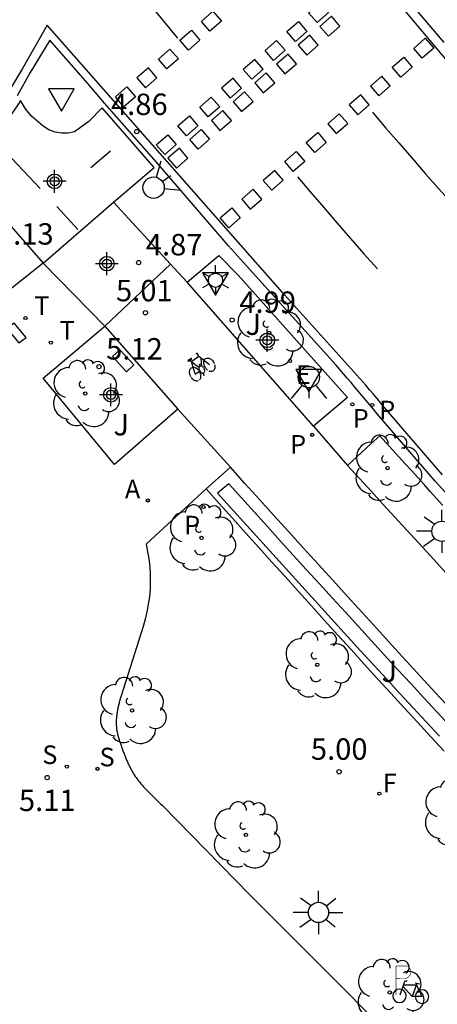
# Model space of a CAD drawing. Units: metres. Extents: x 582744 to 583096, y 4795289 to 4795542.
# Drawn here: x 582892 to 582907, y 4795474 to 4795509 of the extents above; entities that cross this region are included whole.
import ezdxf

# ---------------------------------------------------------------- set-up
doc = ezdxf.new("R2010")
doc.units = ezdxf.units.M
doc.header["$MEASUREMENT"] = 0
for name, color, linetype in [('020204', 9, 'Continuous'), ('020308', 9, 'Continuous'), ('060108', 9, 'Continuous'), ('060112', 1, 'Continuous'), ('060113', 4, 'Continuous'), ('060130', 9, 'Continuous'), ('090212', 9, 'Continuous'), ('090223', 9, 'Continuous'), ('100105', 3, 'Continuous'), ('100107', 3, 'Continuous'), ('100116', 71, 'Continuous'), ('100202', 3, 'Continuous'), ('100302', 7, 'Continuous'), ('200205', 4, 'Continuous'), ('200305', 4, 'Continuous'), ('210203', 4, 'Continuous'), ('210204', 9, 'Continuous'), ('210205', 4, 'Continuous'), ('210303', 4, 'Continuous'), ('210304', 9, 'Continuous'), ('210305', 4, 'Continuous'), ('220101', 1, 'Continuous'), ('220205', 1, 'Continuous'), ('220305', 1, 'Continuous'), ('240204', 9, 'Continuous'), ('240304', 9, 'Continuous'), ('250203', 9, 'Continuous'), ('250206', 9, 'Continuous'), ('260101', 9, 'Continuous'), ('260203', 9, 'Continuous'), ('260204', 9, 'Continuous'), ('260205', 9, 'Continuous'), ('260303', 9, 'Continuous'), ('Centroides', 1, 'Continuous')]:
    doc.layers.add(name, color=color, linetype=linetype)
doc.styles.add('ARIAL', font='arial.ttf', dxfattribs={"height": 1})
doc.styles.add('ROMANS', font='romans__.ttf', dxfattribs={"height": 1})

# ---------------------------------------------------------------- blocks, each defined once
blk = doc.blocks.new('Centroide')
for points in [[(0, -0.402), (0, 0.402)], [(0.402, 0), (-0.402, 0)]]:
    blk.add_lwpolyline(points)
for radius in [0.256, 0.159]:
    blk.add_circle((0, 0), radius)
blk = doc.blocks.new('ARBOL')
blk.add_circle((0, 0), 0.0587)
for centre, radius, start, end in [((-0.28, 0.855), 0.3, 359.2878, 173.6078), ((0.097, 0.97), 0.21, 23.1565, 160.4665), ((0.438, 0.881), 0.24, 301.578, 139.328), ((-0.564, 0.381), 0.532, 92.28, 254.58), ((0.656, 0.288), 0.443, 319.8556, 114.7656), ((-0.091, 0.321), 0.12, 119.14, 310.56), ((0.819, -0.249), 0.383, 235.5275, 62.0275), ((-0.556, -0.339), 0.555, 142.64, 266.54), ((-0.039, -0.384), 0.21, 189.64, 323.88), ((0.299, -0.624), 0.532, 224.67, 0.24), ((-0.301, -0.676), 0.45, 213.78, 295.32)]:
    blk.add_arc(centre, radius, start, end)
blk = doc.blocks.new('COTAPU')
blk.add_circle((0, 0), 0.075)
blk = doc.blocks.new('PLUVI3')
blk.add_circle((0, 0), 0.055)
blk = doc.blocks.new('SEMAFO')
for p, q in [((-0.24, -0.29), (-0.625, -0.75)), ((0.24, -0.29), (0.625, -0.75)), ((0.005, -0.375), (0.005, -0.74))]:
    blk.add_line(p, q)
blk.add_circle((0, 0), 0.375)
blk = doc.blocks.new('BICI')
at = {"color": 9, "linetype": 'Continuous'}
for points in [[(-0.236, 0.385), (-0.243, 0.371), (-0.224, 0.366)], [(-0.22, 0.365), (-0.087, 0.365), (-0.091, 0.384), (-0.104, 0.391), (-0.226, 0.391), (-0.236, 0.385)], [(0.171, 0.302), (0.165, 0.361), (0.177, 0.381), (0.182, 0.407), (0.167, 0.423), (0.149, 0.428), (0.122, 0.428)], [(-0.128, 0.302), (0.171, 0.302)], [(-0.049, -0.018), (-0.123, 0.201)], [(0.015, -0.014), (0.029, 0.05)], [(0.029, 0.05), (0.063, 0.051)], [(0.171, 0.302), (0.311, -0.144)], [(-0.051, -0.344), (-0.076, -0.344)], [(-0.033, -0.274), (-0.051, -0.344)]]:
    blk.add_lwpolyline(points, dxfattribs=at)
at = {"color": 9, "linetype": 'Continuous', "flags": 128}
for points in [[(-0.123, 0.201), (-0.174, 0.353)], [(-0.25, 0.103), (-0.281, 0.109), (-0.309, 0.108), (-0.335, 0.101), (-0.367, 0.084), (-0.382, 0.072), (-0.396, 0.059), (-0.416, 0.034), (-0.427, 0.017), (-0.44, -0.009), (-0.451, -0.037), (-0.457, -0.058), (-0.462, -0.082), (-0.467, -0.121)], [(-0.165, 0.27), (-0.282, -0.123)], [(-0.113, -0.111), (-0.117, -0.082), (-0.126, -0.043), (-0.141, -0.003), (-0.153, 0.018), (-0.165, 0.038), (-0.187, 0.064), (-0.195, 0.071)], [(0.029, 0.05), (0.001, 0.05)], [(0.07, -0.04), (0.191, 0.198)], [(0.219, 0.073), (0.204, 0.059), (0.191, 0.044), (0.176, 0.022), (0.164, 0.001), (0.155, -0.022), (0.148, -0.04), (0.142, -0.062), (0.137, -0.088), (0.134, -0.107), (0.133, -0.139), (0.133, -0.164), (0.135, -0.188), (0.141, -0.22), (0.146, -0.242), (0.156, -0.269)], [(0.255, 0.097), (0.276, 0.105), (0.302, 0.109), (0.329, 0.108), (0.361, 0.099), (0.384, 0.087), (0.405, 0.071), (0.424, 0.052), (0.439, 0.032), (0.455, 0.004), (0.467, -0.022), (0.478, -0.057), (0.484, -0.088), (0.488, -0.128), (0.488, -0.165), (0.485, -0.193), (0.483, -0.21)], [(-0.467, -0.164), (-0.462, -0.205), (-0.457, -0.229), (-0.446, -0.264), (-0.433, -0.294), (-0.416, -0.322), (-0.401, -0.343), (-0.381, -0.362), (-0.368, -0.372), (-0.343, -0.386), (-0.309, -0.396)], [(-0.289, -0.144), (-0.066, -0.144)], [(-0.274, -0.397), (-0.244, -0.39), (-0.218, -0.377), (-0.197, -0.361), (-0.177, -0.341), (-0.161, -0.32), (-0.146, -0.294), (-0.134, -0.269), (-0.124, -0.24), (-0.118, -0.212), (-0.113, -0.184), (-0.112, -0.171)], [(-0.091, -0.171), (-0.088, -0.187), (-0.085, -0.2), (-0.08, -0.214), (-0.075, -0.226), (-0.068, -0.238), (-0.059, -0.25), (-0.049, -0.26), (-0.033, -0.271), (-0.017, -0.276), (-0.004, -0.277), (0.008, -0.275), (0.018, -0.271)], [(0.047, -0.04), (0.033, -0.026), (0.021, -0.018), (0.007, -0.013), (-0.012, -0.012), (-0.035, -0.02), (-0.05, -0.031), (-0.06, -0.042), (-0.073, -0.061), (-0.081, -0.081), (-0.086, -0.097), (-0.09, -0.114)], [(-0.051, -0.344), (-0.025, -0.344)], [(0.044, -0.251), (0.055, -0.236), (0.064, -0.218), (0.071, -0.202), (0.076, -0.181), (0.079, -0.161), (0.08, -0.138), (0.079, -0.12), (0.075, -0.097), (0.07, -0.081), (0.063, -0.065)], [(0.175, -0.309), (0.192, -0.334), (0.206, -0.35), (0.226, -0.368), (0.248, -0.382), (0.276, -0.393), (0.297, -0.397), (0.32, -0.398), (0.348, -0.392), (0.369, -0.384), (0.392, -0.37), (0.416, -0.349), (0.43, -0.332), (0.444, -0.313), (0.454, -0.295), (0.465, -0.27), (0.472, -0.252)]]:
    blk.add_lwpolyline(points, dxfattribs=at)
blk = doc.blocks.new('REGELE')
blk.add_circle((0, 0), 0.055)
blk = doc.blocks.new('ABAS')
blk.add_circle((0, 0), 0.055)
blk = doc.blocks.new('PLUVI2')
blk.add_circle((0, 0), 0.055)
blk = doc.blocks.new('SANEA')
blk.add_circle((0, 0), 0.055)
blk = doc.blocks.new('REGTRA')
blk.add_circle((0, 0), 0.055)
blk = doc.blocks.new('SETRA')
at = {"linetype": 'Continuous'}
blk.add_lwpolyline([(0.451, 0.26), (-0.45, 0.26), (-0.001, -0.52)], close=True, dxfattribs=at)
blk = doc.blocks.new('FAROLA')
for p, q in [((0, 0.355), (0, 0.755)), ((-0.63, 0.51), (-0.255, 0.245)), ((0.605, 0.49), (0.276, 0.223)), ((-0.355, 0), (-0.895, 0)), ((0.355, 0), (0.855, 0)), ((-0.65, -0.52), (-0.255, -0.24)), ((0.585, -0.52), (0.256, -0.246)), ((0, -0.355), (0, -0.755))]:
    blk.add_line(p, q)
blk.add_circle((0, 0), 0.355)
blk = doc.blocks.new('OPTICA')
blk.add_circle((0, 0), 0.055)
blk = doc.blocks.new('FAROLJ')
for p, q in [((0, 0.248), (0, 0.528)), ((-0.215, 0.124), (-0.458, 0.264)), ((0.215, 0.124), (0.458, 0.264)), ((-0.215, -0.124), (-0.458, -0.264)), ((0, -0.248), (0, -0.528)), ((0.215, -0.124), (0.458, -0.264))]:
    blk.add_line(p, q)
blk.add_circle((0, 0), 0.248)
blk = doc.blocks.new('A$Cde1f4e34')
at = {"layer": '090223', "const_width": 0.01}
blk.add_lwpolyline([(-0.061, 0.534), (-0.064, 0.018)], dxfattribs=at)
blk.add_lwpolyline([(-0.061, 0.534), (0.136, 0.534, -0.828096), (0.074, 0.31), (-0.059, 0.308)], format="xyb", dxfattribs=at)
at = {"layer": '090223'}
for points in [[(0.14, 0.264), (0.094, 0.261), (0.081, 0.241), (0.007, 0.01)], [(0.311, 0.222), (0.224, -0.01), (0.06, 0.174)], [(0.067, 0.195), (0.303, 0.195)], [(0.303, 0.195), (0.402, -0.012), (0.224, -0.01)], [(0.281, 0.234), (0.357, 0.217)]]:
    blk.add_lwpolyline(points, dxfattribs=at)
for points in [[(0, 0.121, 1), (0, -0.121, 1)], [(0.402, 0.109, 1), (0.402, -0.134, 1)]]:
    blk.add_lwpolyline(points, format="xyb", close=True, dxfattribs=at)
blk = doc.blocks.new('PBICIS')
at = {"layer": '090223', "xscale": 1.963139950929655, "yscale": 1.963139950929655, "zscale": 1.963139950929655}
blk.add_blockref('A$Cde1f4e34', (-0.331, -0.159), dxfattribs=at)

msp = doc.modelspace()

# ---------------------------------------------------------------- linework, layer by layer
at = {"layer": '060108', "flags": 128}
for points in [[(582907.349, 4795507.811), (582903.304, 4795512.569)], [(582907.493, 4795491.929), (582907.043, 4795492.437), (582906.596, 4795492.946), (582906.152, 4795493.458), (582905.577, 4795494.126), (582905.008, 4795494.798), (582904.876, 4795494.954), (582904.745, 4795495.109), (582904.615, 4795495.265), (582904.483, 4795495.421), (582904.352, 4795495.576), (582904.221, 4795495.732), (582904.089, 4795495.887), (582903.957, 4795496.042), (582903.825, 4795496.197), (582903.693, 4795496.352), (582903.56, 4795496.506), (582900.417, 4795499.985), (582899.787, 4795500.676), (582897.264, 4795503.608), (582895.439, 4795505.674), (582894.855, 4795506.372), (582893.524, 4795507.882), (582892.837, 4795506.754), (582892.379, 4795505.94)]]:
    msp.add_lwpolyline(points, dxfattribs=at)
at = {"layer": '060112', "flags": 128}
for points in [[(582895.753, 4795502.215), (582897.182, 4795503.43), (582895.366, 4795505.513), (582894.896, 4795505.041), (582894.389, 4795504.679), (582894.171, 4795504.631), (582893.948, 4795504.624), (582893.714, 4795504.664), (582893.492, 4795504.749), (582893.292, 4795504.876), (582892.889, 4795505.22), (582892.677, 4795505.482), (582892.503, 4795505.77), (582892.451, 4795505.696), (582891.966, 4795504.994), (582891.446, 4795504.316), (582890.525, 4795503.269), (582890.713, 4795503.018)], [(582897.756, 4795500.043), (582895.753, 4795502.215)], [(582895.454, 4795497.868), (582893.287, 4795500.077)], [(582898.343, 4795499.406), (582897.756, 4795500.043)], [(582898.009, 4795494.953), (582899.856, 4795492.918)], [(582902.767, 4795494.355), (582903.959, 4795492.988)]]:
    msp.add_lwpolyline(points, dxfattribs=at)
at = {"layer": '060113', "flags": 128}
for points in [[(582911.164, 4795502.759), (582897.789, 4795518.672)], [(582907.296, 4795492.66), (582906.85, 4795493.168), (582906.407, 4795493.679), (582905.834, 4795494.345), (582905.265, 4795495.016), (582905.134, 4795495.172), (582905.003, 4795495.326), (582904.872, 4795495.483), (582904.741, 4795495.639), (582904.61, 4795495.793), (582901.761, 4795498.947), (582893.436, 4795508.409), (582892.562, 4795506.897), (582892.185, 4795506.254)]]:
    msp.add_lwpolyline(points, dxfattribs=at)
at = {"layer": '060130', "flags": 128}
for points in [[(582893.287, 4795500.077), (582895.753, 4795502.215)], [(582897.756, 4795500.043), (582895.454, 4795497.868)]]:
    msp.add_lwpolyline(points, dxfattribs=at)
at = {"layer": '100105', "flags": 128}
for points in [[(582899.856, 4795492.918), (582899.005, 4795492.163)], [(582907.573, 4795484.453), (582907.055, 4795485.015), (582906.539, 4795485.577), (582906.023, 4795486.14), (582905.507, 4795486.703), (582904.992, 4795487.267), (582904.477, 4795487.831), (582903.963, 4795488.395), (582903.448, 4795488.96), (582902.935, 4795489.525), (582902.421, 4795490.09), (582901.908, 4795490.656), (582901.395, 4795491.221), (582900.882, 4795491.787), (582900.369, 4795492.352), (582899.856, 4795492.918)], [(582899.005, 4795492.163), (582896.903, 4795490.228), (582897, 4795489.706), (582897.029, 4795489.442), (582897.045, 4795489.177), (582897.049, 4795488.911), (582897.039, 4795488.646), (582897.016, 4795488.381), (582896.98, 4795488.118), (582896.932, 4795487.857), (582896.87, 4795487.599), (582896.796, 4795487.344), (582895.959, 4795484.69), (582895.952, 4795484.656), (582895.944, 4795484.623), (582895.937, 4795484.589), (582895.93, 4795484.556), (582895.923, 4795484.522), (582895.916, 4795484.489), (582895.909, 4795484.455), (582895.903, 4795484.422), (582895.897, 4795484.388), (582895.891, 4795484.355), (582895.885, 4795484.321), (582895.88, 4795484.288), (582895.875, 4795484.254), (582895.87, 4795484.221), (582895.866, 4795484.187), (582895.862, 4795484.154), (582895.859, 4795484.121), (582895.857, 4795484.087), (582895.855, 4795484.054), (582895.854, 4795484.021), (582895.853, 4795483.988), (582895.853, 4795483.954), (582895.855, 4795483.884), (582895.861, 4795483.815), (582895.864, 4795483.778), (582895.869, 4795483.742), (582895.874, 4795483.705), (582895.88, 4795483.669), (582895.886, 4795483.633), (582895.894, 4795483.596), (582895.902, 4795483.56), (582895.911, 4795483.524), (582895.92, 4795483.488), (582895.93, 4795483.452), (582895.941, 4795483.416), (582895.952, 4795483.38), (582895.963, 4795483.344), (582895.975, 4795483.308), (582895.987, 4795483.272), (582895.999, 4795483.236), (582896.012, 4795483.201), (582896.025, 4795483.165), (582896.038, 4795483.129), (582896.051, 4795483.094), (582896.076, 4795483.025), (582896.102, 4795482.956), (582896.115, 4795482.922), (582896.127, 4795482.889), (582896.14, 4795482.856), (582896.153, 4795482.822), (582896.166, 4795482.789), (582896.179, 4795482.756), (582896.192, 4795482.723), (582896.206, 4795482.69), (582896.22, 4795482.658), (582896.233, 4795482.625), (582896.247, 4795482.593), (582896.262, 4795482.561), (582896.276, 4795482.529), (582896.291, 4795482.497), (582896.306, 4795482.465), (582896.322, 4795482.434), (582896.338, 4795482.403), (582896.354, 4795482.372), (582896.37, 4795482.341), (582896.387, 4795482.31), (582896.436, 4795482.224), (582896.489, 4795482.14), (582896.524, 4795482.086), (582896.56, 4795482.034), (582896.598, 4795481.982), (582896.637, 4795481.93), (582896.677, 4795481.88), (582896.718, 4795481.83), (582896.76, 4795481.78), (582896.803, 4795481.731), (582896.847, 4795481.683), (582896.891, 4795481.635), (582896.936, 4795481.588), (582896.982, 4795481.541), (582897.029, 4795481.494), (582897.075, 4795481.448), (582897.123, 4795481.402), (582897.17, 4795481.356), (582897.218, 4795481.31), (582897.267, 4795481.265), (582897.315, 4795481.22), (582897.364, 4795481.174), (582897.412, 4795481.129), (582897.461, 4795481.084), (582900.553, 4795477.926), (582915.258, 4795463.207)], [(582899.005, 4795492.163), (582899.467, 4795491.65), (582899.928, 4795491.138), (582900.39, 4795490.625), (582900.851, 4795490.112), (582901.313, 4795489.6), (582901.775, 4795489.088), (582902.237, 4795488.576), (582902.7, 4795488.064), (582903.163, 4795487.552), (582903.626, 4795487.041), (582904.09, 4795486.531), (582904.554, 4795486.02), (582905.019, 4795485.511), (582905.484, 4795485.001), (582905.95, 4795484.493), (582906.416, 4795483.985), (582906.884, 4795483.477), (582907.352, 4795482.971)]]:
    msp.add_lwpolyline(points, dxfattribs=at)
at = {"layer": '100107', "flags": 128}
for points in [[(582899.8, 4795492.339), (582899.405, 4795492.008), (582899.861, 4795491.505), (582900.316, 4795491.003), (582900.772, 4795490.5), (582901.227, 4795489.998), (582901.683, 4795489.496), (582902.139, 4795488.994), (582902.595, 4795488.492), (582903.052, 4795487.99), (582903.509, 4795487.489), (582903.967, 4795486.988), (582904.425, 4795486.488), (582904.884, 4795485.988), (582905.343, 4795485.489), (582905.803, 4795484.991), (582906.263, 4795484.493), (582906.724, 4795483.996), (582907.187, 4795483.499)], [(582907.563, 4795483.851), (582907.102, 4795484.347), (582906.641, 4795484.843), (582906.181, 4795485.34), (582905.722, 4795485.838), (582905.263, 4795486.337), (582904.805, 4795486.836), (582904.347, 4795487.336), (582903.89, 4795487.837), (582903.433, 4795488.337), (582902.977, 4795488.839), (582902.52, 4795489.34), (582902.064, 4795489.842), (582901.608, 4795490.344), (582901.154, 4795490.847), (582900.698, 4795491.349), (582900.242, 4795491.852), (582899.8, 4795492.339)]]:
    msp.add_lwpolyline(points, dxfattribs=at)
at = {"layer": '100116', "flags": 128}
for points in [[(582893.287, 4795500.077), (582891.213, 4795498.43), (582888.706, 4795501.423), (582890.008, 4795502.384), (582890.713, 4795503.018)], [(582890.713, 4795503.018), (582893.287, 4795500.077)], [(582898.343, 4795499.406), (582898.934, 4795499.905), (582899.453, 4795500.344)], [(582899.453, 4795500.344), (582900.136, 4795499.652), (582903.96, 4795495.367), (582902.767, 4795494.355)], [(582902.767, 4795494.355), (582898.343, 4795499.406)], [(582898.009, 4795494.953), (582895.799, 4795493.021), (582893.292, 4795496.038), (582895.454, 4795497.868)], [(582895.454, 4795497.868), (582898.009, 4795494.953)], [(582907.312, 4795491.583), (582907.09, 4795491.827), (582906.868, 4795492.07), (582906.647, 4795492.314), (582906.425, 4795492.558), (582906.204, 4795492.802), (582905.982, 4795493.046), (582905.76, 4795493.289), (582905.539, 4795493.533), (582905.317, 4795493.777), (582905.096, 4795494.021), (582904.784, 4795493.744), (582903.959, 4795492.988)], [(582903.959, 4795492.988), (582904.107, 4795492.827), (582904.66, 4795492.224), (582905.213, 4795491.621), (582905.767, 4795491.018), (582906.32, 4795490.416), (582906.874, 4795489.813), (582907.428, 4795489.211), (582907.982, 4795488.609), (582908.537, 4795488.007), (582909.092, 4795487.406), (582909.647, 4795486.805), (582910.203, 4795486.205), (582910.759, 4795485.605), (582911.317, 4795485.006), (582911.874, 4795484.407), (582912.433, 4795483.809), (582912.992, 4795483.212), (582913.552, 4795482.615), (582914.113, 4795482.02), (582914.432, 4795481.682)]]:
    msp.add_lwpolyline(points, dxfattribs=at)
at = {"layer": '220101', "flags": 128}
for points in [[(582892.279, 4795497.969), (582892.019, 4795497.784), (582892.439, 4795497.285), (582892.701, 4795497.471), (582892.279, 4795497.969)], [(582895.979, 4795497.04), (582895.719, 4795496.798)], [(582895.719, 4795496.798), (582896.214, 4795496.266)], [(582896.474, 4795496.508), (582895.979, 4795497.04)], [(582896.474, 4795496.508), (582896.214, 4795496.266)]]:
    msp.add_lwpolyline(points, dxfattribs=at)
at = {"layer": '260101', "flags": 128}
for points in [[(582898.02, 4795507.96), (582894.82, 4795511.85)], [(582903.006, 4795509.198), (582903.302, 4795508.853), (582902.899, 4795508.502), (582902.602, 4795508.847), (582903.006, 4795509.198)], [(582899.247, 4795508.898), (582899.544, 4795508.554), (582899.141, 4795508.203), (582898.844, 4795508.547), (582899.247, 4795508.898)], [(582902.242, 4795508.537), (582902.539, 4795508.192), (582902.135, 4795507.841), (582901.839, 4795508.186), (582902.242, 4795508.537)], [(582903.4, 4795508.723), (582902.997, 4795508.372), (582903.294, 4795508.028), (582903.697, 4795508.379), (582903.4, 4795508.723)], [(582898.492, 4795508.237), (582898.789, 4795507.892), (582898.386, 4795507.541), (582898.089, 4795507.885), (582898.492, 4795508.237)], [(582901.478, 4795507.876), (582901.775, 4795507.532), (582901.372, 4795507.18), (582901.075, 4795507.525), (582901.478, 4795507.876)], [(582902.639, 4795508.063), (582902.236, 4795507.712), (582902.533, 4795507.367), (582902.936, 4795507.718), (582902.639, 4795508.063)], [(582906.69, 4795507.952), (582906.987, 4795507.607), (582906.583, 4795507.256), (582906.286, 4795507.6), (582906.69, 4795507.952)], [(582897.738, 4795507.575), (582898.035, 4795507.231), (582897.631, 4795506.879), (582897.334, 4795507.224), (582897.738, 4795507.575)], [(582900.715, 4795507.215), (582900.311, 4795506.864), (582900.608, 4795506.519), (582901.012, 4795506.871), (582900.715, 4795507.215)], [(582901.878, 4795507.402), (582901.475, 4795507.051), (582901.772, 4795506.707), (582902.175, 4795507.058), (582901.878, 4795507.402)], [(582905.936, 4795507.291), (582906.233, 4795506.946), (582905.83, 4795506.595), (582905.533, 4795506.939), (582905.936, 4795507.291)], [(582896.983, 4795506.913), (582896.579, 4795506.562), (582896.876, 4795506.218), (582897.28, 4795506.569), (582896.983, 4795506.913)], [(582901.117, 4795506.742), (582900.713, 4795506.391), (582901.01, 4795506.046), (582901.414, 4795506.397), (582901.117, 4795506.742)], [(582899.951, 4795506.554), (582899.548, 4795506.203), (582899.844, 4795505.859), (582900.248, 4795506.21), (582899.951, 4795506.554)], [(582905.169, 4795506.63), (582904.766, 4795506.278), (582905.063, 4795505.934), (582905.466, 4795506.285), (582905.169, 4795506.63)], [(582896.228, 4795506.252), (582896.525, 4795505.907), (582896.122, 4795505.556), (582895.825, 4795505.901), (582896.228, 4795506.252)], [(582900.356, 4795506.081), (582899.952, 4795505.73), (582900.249, 4795505.386), (582900.653, 4795505.737), (582900.356, 4795506.081)], [(582899.187, 4795505.894), (582899.484, 4795505.549), (582899.081, 4795505.198), (582898.784, 4795505.542), (582899.187, 4795505.894)], [(582904.429, 4795505.969), (582904.026, 4795505.617), (582904.323, 4795505.273), (582904.726, 4795505.624), (582904.429, 4795505.969)], [(582899.594, 4795505.421), (582899.191, 4795505.07), (582899.488, 4795504.725), (582899.891, 4795505.076), (582899.594, 4795505.421)], [(582904.84, 4795505.36), (582905.3, 4795504.82), (582905.76, 4795504.29), (582906.22, 4795503.76), (582906.69, 4795503.22), (582907.15, 4795502.69), (582907.62, 4795502.17), (582908.09, 4795501.64), (582908.55, 4795501.11), (582909.03, 4795500.59), (582909.5, 4795500.06), (582909.97, 4795499.54)], [(582898.424, 4795505.233), (582898.721, 4795504.888), (582898.317, 4795504.537), (582898.02, 4795504.881), (582898.424, 4795505.233)], [(582903.675, 4795505.308), (582903.272, 4795504.957), (582903.569, 4795504.612), (582903.972, 4795504.963), (582903.675, 4795505.308)], [(582898.833, 4795504.76), (582899.13, 4795504.416), (582898.727, 4795504.065), (582898.43, 4795504.409), (582898.833, 4795504.76)], [(582893.185, 4795502.689), (582891.603, 4795504.36)], [(582897.66, 4795504.572), (582897.957, 4795504.227), (582897.553, 4795503.876), (582897.257, 4795504.221), (582897.66, 4795504.572)], [(582902.922, 4795504.647), (582903.219, 4795504.302), (582902.815, 4795503.951), (582902.518, 4795504.296), (582902.922, 4795504.647)], [(582895.652, 4795503.995), (582894.962, 4795503.411)], [(582898.072, 4795504.1), (582897.669, 4795503.749), (582897.965, 4795503.404), (582898.369, 4795503.755), (582898.072, 4795504.1)], [(582902.168, 4795503.986), (582902.465, 4795503.641), (582902.062, 4795503.29), (582901.765, 4795503.635), (582902.168, 4795503.986)], [(582901.415, 4795503.325), (582901.011, 4795502.974), (582901.308, 4795502.629), (582901.712, 4795502.981), (582901.415, 4795503.325)], [(582902.21, 4795503.1), (582902.67, 4795502.56), (582903.13, 4795502.02), (582903.6, 4795501.48), (582904.07, 4795500.94), (582904.54, 4795500.4), (582905.02, 4795499.87)], [(582900.661, 4795502.664), (582900.258, 4795502.313), (582900.555, 4795501.968), (582900.958, 4795502.32), (582900.661, 4795502.664)], [(582894.51, 4795501.256), (582893.773, 4795502.058)], [(582899.907, 4795502.009), (582900.204, 4795501.664), (582899.801, 4795501.313), (582899.504, 4795501.658), (582899.907, 4795502.009)]]:
    msp.add_lwpolyline(points, dxfattribs=at)

# ---------------------------------------------------------------- block references
at = {"layer": '020204', "rotation": 359.9987685839998}
for p in [(582896.574, 4795504.685, 4.859), (582896.641, 4795500.095, 4.865), (582896.88, 4795498.335, 5.008), (582899.919, 4795498.081, 4.99), (582895.25, 4795496.446, 5.118), (582903.67, 4795482.249, 5.004), (582893.433, 4795482.044, 5.105)]:
    msp.add_blockref('COTAPU', p, dxfattribs=at)
at = {"layer": '090212', "rotation": 33.71816856319563}
msp.add_blockref('BICI', (582898.781, 4795496.463), dxfattribs=at)
at = {"layer": '090223'}
msp.add_blockref('PBICIS', (582906.118, 4795474.555), dxfattribs=at)
at = {"layer": '100202', "rotation": 359.9987685839998}
for p in [(582901.217, 4795497.628), (582894.767, 4795495.504), (582905.371, 4795492.89), (582898.848, 4795490.446), (582902.903, 4795486.002), (582896.412, 4795484.399), (582907.805, 4795480.809), (582900.404, 4795480.038), (582905.446, 4795474.517)]:
    msp.add_blockref('ARBOL', p, dxfattribs=at)
at = {"layer": '200205', "rotation": 359.9987685839998}
msp.add_blockref('ABAS', (582896.964, 4795491.755, 5.013), dxfattribs=at)
at = {"layer": '210203', "rotation": 359.9987685839998}
msp.add_blockref('PLUVI2', (582904.136, 4795495.123, 4.846), dxfattribs=at)
at = {"layer": '210204', "rotation": 359.9987685839998}
for p in [(582894.121, 4795482.431, 5.105), (582895.198, 4795482.353, 5.094)]:
    msp.add_blockref('SANEA', p, dxfattribs=at)
at = {"layer": '210205', "rotation": 359.9987685839998}
for p in [(582904.833, 4795495.101, 4.57), (582902.725, 4795494.056, 4.868), (582898.914, 4795491.526, 4.93)]:
    msp.add_blockref('PLUVI3', p, dxfattribs=at)
at = {"layer": '220205', "rotation": 359.9987685839998}
msp.add_blockref('REGELE', (582901.948, 4795496.643, 4.988), dxfattribs=at)
at = {"layer": '240204', "rotation": 359.9987685839998}
msp.add_blockref('OPTICA', (582905.079, 4795481.48, 5.004), dxfattribs=at)
at = {"layer": '250203', "rotation": 359.9987685839998}
msp.add_blockref('FAROLJ', (582899.335, 4795499.472), dxfattribs=at)
at = {"layer": '250206', "rotation": 359.9987685839998}
for p in [(582907.277, 4795490.676), (582902.948, 4795477.319)]:
    msp.add_blockref('FAROLA', p, dxfattribs=at)
at = {"layer": '260203', "rotation": 359.9987685839998}
for p in [(582892.672, 4795498.151, 4.963), (582893.56, 4795497.29, 4.962)]:
    msp.add_blockref('REGTRA', p, dxfattribs=at)
at = {"layer": '260204'}
for p, rotation in [((582897.164, 4795502.719), 124.3793030438488), ((582902.608, 4795496.081), 359.9987685839998)]:
    msp.add_blockref('SEMAFO', p, dxfattribs=dict(at, rotation=rotation))
at = {"layer": '260205', "rotation": 359.9987685839998}
for p in [(582893.931, 4795505.919), (582899.335, 4795499.472), (582902.608, 4795496.081)]:
    msp.add_blockref('SETRA', p, dxfattribs=at)
at = {"layer": 'Centroides', "rotation": 359.9987685839998}
for p in [(582893.693, 4795502.941), (582895.526, 4795500.055), (582901.151, 4795497.369), (582895.668, 4795495.459)]:
    msp.add_blockref('Centroide', p, dxfattribs=at)

# ---------------------------------------------------------------- texts
at = {"layer": '020308', "style": 'ARIAL'}
for s, p in [('4.86', (582895.669, 4795505.265)), ('5.13', (582891.672, 4795500.723)), ('4.87', (582896.891, 4795500.345)), ('5.01', (582895.846, 4795498.737)), ('4.99', (582900.169, 4795498.331)), ('5.12', (582895.5, 4795496.696)), ('5.00', (582902.679, 4795482.67)), ('5.11', (582892.442, 4795480.873))]:
    msp.add_text(s, height=0.75, rotation=359.9988, dxfattribs=at).set_placement(p)
at = {"layer": '100302', "style": 'ARIAL'}
for p in [(582900.387, 4795497.558), (582895.757, 4795494.037), (582905.156, 4795485.397)]:
    msp.add_text('J', height=0.75, rotation=359.9988, dxfattribs=at).set_placement(p)
at = {"layer": '200305', "style": 'ROMANS'}
msp.add_text('A', height=0.65, rotation=359.9988, dxfattribs=at).set_placement((582896.159, 4795491.832))
at = {"layer": '210303', "style": 'ROMANS'}
msp.add_text('P', height=0.65, rotation=359.9988, dxfattribs=at).set_placement((582904.147, 4795494.309))
at = {"layer": '210304', "style": 'ROMANS'}
for p in [(582893.263, 4795482.522), (582895.27, 4795482.441)]:
    msp.add_text('S', height=0.65, rotation=359.9988, dxfattribs=at).set_placement(p)
at = {"layer": '210305', "style": 'ROMANS'}
for p in [(582905.077, 4795494.602), (582901.952, 4795493.4), (582898.237, 4795490.569)]:
    msp.add_text('P', height=0.65, rotation=359.9988, dxfattribs=at).set_placement(p)
at = {"layer": '220305', "style": 'ROMANS'}
msp.add_text('E', height=0.65, rotation=359.9988, dxfattribs=at).set_placement((582902.157, 4795495.842))
at = {"layer": '240304', "style": 'ROMANS'}
msp.add_text('F', height=0.65, rotation=359.9988, dxfattribs=at).set_placement((582905.199, 4795481.532))
at = {"layer": '260303', "style": 'ROMANS'}
for p in [(582892.978, 4795498.257), (582893.866, 4795497.396)]:
    msp.add_text('T', height=0.65, rotation=359.9988, dxfattribs=at).set_placement(p)

doc.saveas('drawing.dxf')
